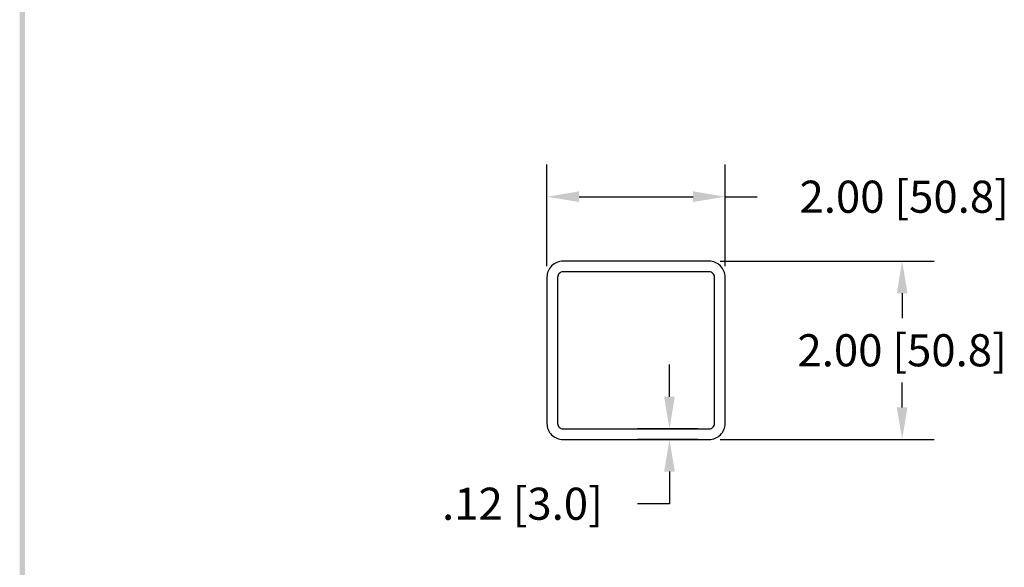
# Model space of a CAD drawing. Extents: x 21.8 to 42, y -15.1 to 11.
# Drawn here: x 22.5 to 33.6, y -9 to -2.9 of the extents above; entities that cross this region are included whole.
import ezdxf

# ---------------------------------------------------------------- set-up
doc = ezdxf.new("R2010")
doc.units = 0
doc.header["$LTSCALE"] = 0.8
doc.header["$MEASUREMENT"] = 0
doc.layers.get('0').update_dxf_attribs({"linetype": 'CONTINUOUS'})
doc.layers.get('DEFPOINTS').update_dxf_attribs({"linetype": 'CONTINUOUS'})
doc.dimstyles.new('ROBS', dxfattribs={"dimtxt": 0.18, "dimasz": 0.18, "dimexe": 0.18, "dimexo": 0.0625, "dimgap": 0.09, "dimtad": 0, "dimtih": 1, "dimtoh": 1, "dimzin": 4, "dimdsep": 46, "dimtxsty": 'STANDARD', "dimcen": 0.09, "dimadec": 0, "dimazin": 0, "dimtfac": 1, "dimtofl": 0, "dimtmove": 0, "dimatfit": 3, "dimfxl": 1, "dimtolj": 1, "dimtzin": 12, "dimarcsym": 0})

# ---------------------------------------------------------------- blocks, each defined once
blk = doc.blocks.new('Bavw')
at = {"color": 7}
blk.add_trace([(1.6424, 11.1404), (1.6174, 11.1404), (1.6424, 0.6529), (1.6174, 0.6279)], dxfattribs=at)
blk = doc.blocks.new('*D1')
at = {"color": 0, "lineweight": -2}
for p, q in [((28.431, -5.62), (28.431, -4.482)), ((30.431, -5.62), (30.431, -4.482)), ((28.791, -4.842), (30.071, -4.842)), ((30.431, -4.842), (30.791, -4.842))]:
    blk.add_line(p, q, dxfattribs=at)
at = {"color": 0}
for points in [[(28.791, -4.782), (28.791, -4.902), (28.431, -4.842)], [(30.071, -4.782), (30.071, -4.902), (30.431, -4.842)]]:
    blk.add_solid(points, dxfattribs=at)
at = {"layer": 'DEFPOINTS', "color": 0}
for p in [(30.431, -4.842), (28.431, -5.745), (30.431, -5.745)]:
    blk.add_point(p, dxfattribs=at)
at = {"color": 0, "insert": (32.441, -4.842), "char_height": 0.36, "attachment_point": 5}
blk.add_mtext('\\A1;2.00 [50.8]', dxfattribs=at)
blk = doc.blocks.new('*D2')
at = {"color": 0, "lineweight": -2}
for p, q in [((30.376, -5.565), (32.778, -5.565)), ((32.418, -5.925), (32.418, -6.204)), ((32.418, -7.205), (32.418, -6.924)), ((30.376, -7.565), (32.778, -7.565))]:
    blk.add_line(p, q, dxfattribs=at)
at = {"color": 0}
for points in [[(32.358, -5.925), (32.478, -5.925), (32.418, -5.565)], [(32.358, -7.205), (32.478, -7.205), (32.418, -7.565)]]:
    blk.add_solid(points, dxfattribs=at)
at = {"layer": 'DEFPOINTS', "color": 0}
for p in [(30.251, -5.565), (30.251, -7.565), (32.418, -7.565)]:
    blk.add_point(p, dxfattribs=at)
at = {"color": 0, "insert": (32.418, -6.564), "char_height": 0.36, "attachment_point": 5}
blk.add_mtext('\\A1;2.00 [50.8]', dxfattribs=at)
blk = doc.blocks.new('*D3')
at = {"color": 0, "lineweight": -2}
for p, q in [((29.806, -7.085), (29.806, -6.725)), ((30.126, -7.445), (29.446, -7.445)), ((30.126, -7.565), (29.446, -7.565)), ((29.806, -7.925), (29.806, -8.285)), ((29.806, -8.285), (29.446, -8.285))]:
    blk.add_line(p, q, dxfattribs=at)
at = {"color": 0}
for points in [[(29.746, -7.085), (29.866, -7.085), (29.806, -7.445)], [(29.746, -7.925), (29.866, -7.925), (29.806, -7.565)]]:
    blk.add_solid(points, dxfattribs=at)
at = {"layer": 'DEFPOINTS', "color": 0}
for p in [(30.251, -7.445), (29.806, -7.565), (30.251, -7.565)]:
    blk.add_point(p, dxfattribs=at)
at = {"color": 0, "insert": (28.156, -8.285), "char_height": 0.36, "attachment_point": 5}
blk.add_mtext('\\A1;.12 [3.0]', dxfattribs=at)

msp = doc.modelspace()

# ---------------------------------------------------------------- linework, layer by layer
for points in [[(28.611, -7.565), (30.251, -7.565, 0.414214), (30.431, -7.385), (30.431, -5.745, 0.414214), (30.251, -5.565), (28.611, -5.565, 0.414214), (28.431, -5.745), (28.431, -7.385, 0.414214)], [(28.611, -7.445), (30.251, -7.445, 0.414214), (30.311, -7.385), (30.311, -5.745, 0.414214), (30.251, -5.685), (28.611, -5.685, 0.414214), (28.551, -5.745), (28.551, -7.385, 0.414214)]]:
    msp.add_lwpolyline(points, format="xyb", close=True)

# ---------------------------------------------------------------- block references
at = {"xscale": 2.418917189884175, "yscale": 2.418917189884175, "zscale": 2.418917189884175}
msp.add_blockref('Bavw', (18.6, -16.324), dxfattribs=at)

# ---------------------------------------------------------------- dimensions: what is measured, and where the dimension line sits
dim = msp.add_linear_dim(base=(30.431, -4.842), p1=(28.431, -5.745), p2=(30.431, -5.745), dimstyle='ROBS', override={"dimscale": 2, "dimatfit": 2})
dim.commit()
dim.dimension.update_dxf_attribs({"geometry": '*D1', "text_midpoint": (32.441, -4.842), "dimtype": 160})
dim = msp.add_linear_dim(base=(32.418, -7.565), p1=(30.251, -5.565), p2=(30.251, -7.565), angle=90, dimstyle='ROBS', override={"dimscale": 2, "dimatfit": 2})
dim.commit()
dim.dimension.update_dxf_attribs({"geometry": '*D2', "text_midpoint": (32.418, -6.564), "dimtype": 160})
dim = msp.add_linear_dim(base=(29.806, -7.565), p1=(30.251, -7.445), p2=(30.251, -7.565), angle=90, dimstyle='ROBS', override={"dimscale": 2, "dimatfit": 2})
dim.commit()
dim.dimension.update_dxf_attribs({"geometry": '*D3', "text_midpoint": (28.156, -8.285)})

doc.saveas('drawing.dxf')
